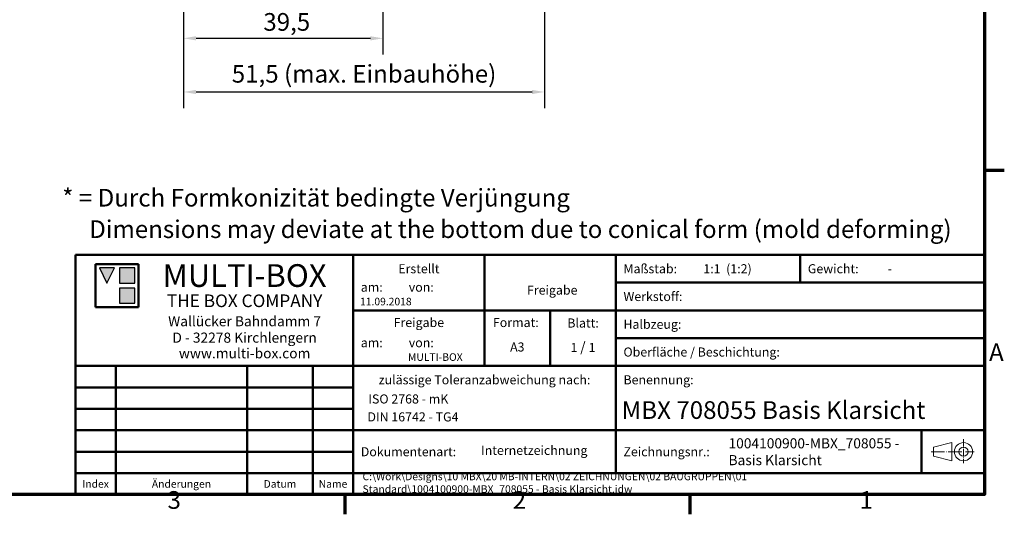
# Model space of a CAD drawing. Units: millimetres. Extents: x 16 to 414, y 6 to 292.
# Drawn here: x 219 to 414, y 6 to 104 of the extents above; entities that cross this region are included whole.
import ezdxf
from ezdxf.enums import TextEntityAlignment as Align

# ---------------------------------------------------------------- set-up
doc = ezdxf.new("R2010")
doc.units = ezdxf.units.MM
doc.linetypes.add('LONG_DASH_DOTTED', pattern=[0.3001, 0.2362, -0.0295, 0.0049, -0.0295])
doc.layers.get('0').update_dxf_attribs({"lineweight": 25})
for name, color, linetype, lineweight in [('1 Unterteil UT', 7, 'Continuous', 25), ('Bemaßung (ISO)', 7, 'Continuous', 25), ('Rahmen (ISO)', 7, 'Continuous', 70), ('Schraffur (ISO)', 7, 'Continuous', 18), ('SCHRIFT-05', 7, 'Continuous', 50), ('Symbol (ISO)', 7, 'Continuous', 25), ('Titel (ISO)', 7, 'Continuous', 50)]:
    doc.layers.add(name, color=color, linetype=linetype, lineweight=lineweight)
doc.styles.add('Notiztext (DIN)', font='isocpeur.ttf')
doc.styles.add('Textstil13', font='isocpeur.ttf')
doc.styles.add('Textstil14', font='isocpeur.ttf')
doc.styles.add('Textstil20', font='verdana.ttf')
doc.styles.add('Textstil25', font='isocpeur.ttf')
doc.styles.add('Textstil27', font='verdana.ttf')
doc.styles.add('Textstil35', font='arial.ttf')
doc.styles.add('Textstil36', font='arial.ttf')
doc.styles.add('Textstil38', font='arial.ttf')
doc.styles.add('Textstil40', font='isocpeur.ttf')
doc.dimstyles.new('Standard (DIN)', dxfattribs={"dimtxt": 3.5, "dimasz": 2.5, "dimexe": 3.175, "dimexo": 0.8, "dimgap": 0.8, "dimtad": 1, "dimrnd": 1e-08, "dimzin": 0, "dimtxsty": 'Notiztext (DIN)', "dimcen": 0.09, "dimdle": 10, "dimclrd": 256, "dimclre": 256, "dimclrt": 256, "dimadec": 0, "dimazin": 0, "dimtfac": 1, "dimtmove": 0, "dimatfit": 3, "dimfxl": 1, "dimtolj": 1, "dimtzin": 0, "dimlwd": -1, "dimlwe": -1, "dimarcsym": 0})

# ---------------------------------------------------------------- blocks, each defined once
blk = doc.blocks.new('Ränder Vorgaberahmen')
at = {"layer": 'Rahmen (ISO)'}
for p, q in [((410, 74.25), (413.9, 74.25)), ((283.33, 10), (283.33, 6.1)), ((351.67, 10), (351.67, 6.1))]:
    blk.add_line(p, q, dxfattribs=at)
at = {"layer": 'Rahmen (ISO)', "flags": 128}
blk.add_lwpolyline([(20, 10), (20, 287), (410, 287), (410, 10), (20, 10)], dxfattribs=at)
at = {"layer": 'Rahmen (ISO)', "char_height": 3.5, "attachment_point": 7, "style": 'Notiztext (DIN)'}
for s, insert in [('A', (410.88, 35.38)), ('3', (248.25, 6.1)), ('2', (316.58, 6.1)), ('1', (385.26, 6.1))]:
    blk.add_mtext(s, dxfattribs=dict(at, insert=insert))
blk = doc.blocks.new('Schriftfelder DIN')
at = {"layer": 'Schraffur (ISO)', "true_color": 0xff0000}
blk.add_hatch(color=1, dxfattribs=at).paths.add_polyline_path([(246.77, 68.62), (243.77, 68.62), (245.27, 65.62)])
at = {"layer": 'Schraffur (ISO)'}
for color, points in [(256, [(247.77, 65.62), (250.77, 65.62), (250.77, 68.62), (247.77, 68.62)]), (7, [(247.77, 64.62), (247.77, 61.62), (250.77, 61.62), (250.77, 64.62)])]:
    blk.add_hatch(color=color, dxfattribs=at).paths.add_polyline_path(points)
at = {"color": 1, "true_color": 0xff0000}
for p, q in [((246.77, 68.62), (243.77, 68.62)), ((243.77, 68.62), (245.27, 65.62)), ((245.27, 65.62), (246.77, 68.62))]:
    blk.add_line(p, q, dxfattribs=at)
at = {"color": 7}
blk.add_line((247.77, 65.62), (250.77, 65.62), dxfattribs=at)
at = {"layer": '1 Unterteil UT', "linetype": 'Continuous', "lineweight": 50}
for p, q in [((251.52, 69.37), (243.02, 69.37)), ((243.02, 69.37), (243.02, 60.87)), ((251.52, 60.87), (251.52, 69.37)), ((243.02, 60.87), (251.52, 60.87))]:
    blk.add_line(p, q, dxfattribs=at)
at = {"layer": '1 Unterteil UT', "linetype": 'Continuous'}
for p, q in [((247.77, 68.62), (247.77, 65.62)), ((250.77, 68.62), (247.77, 68.62)), ((250.77, 65.62), (250.77, 68.62)), ((247.77, 64.62), (247.77, 61.62)), ((250.77, 64.62), (247.77, 64.62)), ((250.77, 61.62), (250.77, 64.62)), ((247.77, 61.62), (250.77, 61.62))]:
    blk.add_line(p, q, dxfattribs=at)
at = {"layer": 'Titel (ISO)'}
for p, q in [((419.02, 71.22), (239.02, 71.22)), ((239.02, 71.22), (239.02, 23.72)), ((294.02, 23.72), (294.02, 71.22)), ((320.02, 60.22), (320.02, 71.22)), ((346.02, 27.97), (346.02, 71.22)), ((382.52, 65.72), (382.52, 71.22)), ((419.02, 23.72), (419.02, 71.22)), ((419.02, 65.72), (346.02, 65.72)), ((294.02, 60.22), (419.02, 60.22)), ((320.02, 49.22), (320.02, 60.22)), ((333.02, 49.22), (333.02, 60.22)), ((419.02, 54.72), (346.02, 54.72)), ((239.02, 49.22), (294.02, 49.22)), ((247.02, 23.72), (247.02, 49.22)), ((273.02, 23.72), (273.02, 49.22)), ((286.02, 23.72), (286.02, 49.22)), ((294.02, 49.22), (419.02, 49.22)), ((239.02, 44.97), (294.02, 44.97)), ((239.02, 40.72), (294.02, 40.72)), ((239.02, 36.47), (294.02, 36.47)), ((294.02, 36.47), (419.02, 36.47)), ((406.52, 36.47), (406.52, 27.97)), ((294.02, 32.22), (239.02, 32.22)), ((239.02, 27.97), (294.02, 27.97)), ((294.02, 27.97), (346.02, 27.97)), ((346.02, 27.97), (419.02, 27.97)), ((239.02, 23.72), (419.02, 23.72))]:
    blk.add_line(p, q, dxfattribs=at)
at = {"layer": 'Titel (ISO)', "lineweight": 18}
for p, q in [((412.5, 34.02), (408.9, 33.12)), ((412.5, 30.42), (412.5, 34.02)), ((408.9, 33.12), (408.9, 31.32)), ((408.9, 31.32), (412.5, 30.42))]:
    blk.add_line(p, q, dxfattribs=at)
at = {"layer": 'Titel (ISO)', "linetype": 'LONG_DASH_DOTTED', "lineweight": 18, "ltscale": 6.257657}
blk.add_line((414.84, 34.7), (414.84, 29.93), dxfattribs=at)
at = {"layer": 'Titel (ISO)', "linetype": 'LONG_DASH_DOTTED', "lineweight": 18, "ltscale": 11.198537}
blk.add_line((408.43, 32.22), (416.96, 32.22), dxfattribs=at)
at = {"layer": 'Titel (ISO)', "lineweight": 18}
for radius in [1.8, 0.9]:
    blk.add_circle((414.84, 32.22), radius, dxfattribs=at)
at = {"layer": 'SCHRIFT-05', "color": 7}
for s, height, style, p in [('MULTI-BOX', 4.5, 'Textstil36', (272.52, 67.12)), ('THE BOX COMPANY', 2.5, 'Textstil35', (272.52, 62.12)), ('Wallücker Bahndamm 7', 2, 'Textstil38', (272.52, 58.07)), ('D - 32278 Kirchlengern', 2, 'Textstil38', (272.52, 54.82)), ('www.multi-box.com', 2, 'Textstil38', (272.52, 51.72))]:
    blk.add_text(s, height=height, dxfattribs=dict(at, style=style)).set_placement(p, align=Align.MIDDLE_CENTER)
at = {"layer": 'Titel (ISO)'}
for s, height, style, p in [('Erstellt', 1.8, 'Textstil27', (307.02, 68.47)), ('Freigabe', 1.8, 'Textstil27', (307.02, 57.82)), ('Format:', 1.8, 'Textstil27', (326.21, 57.82)), ('Blatt:', 1.8, 'Textstil27', (339.52, 57.72)), ('zulässige Toleranzabweichung nach:', 1.8, 'Textstil27', (320.02, 46.47)), ('Index', 1.5, 'Textstil20', (243.02, 25.84)), ('Änderungen', 1.5, 'Textstil20', (260.02, 25.84)), ('Datum', 1.5, 'Textstil20', (279.52, 25.84)), ('Name', 1.5, 'Textstil20', (290.02, 25.84))]:
    blk.add_text(s, height=height, dxfattribs=dict(at, style=style)).set_placement(p, align=Align.MIDDLE_CENTER)
for s, style, p in [('Maßstab:', 'Textstil27', (347.52, 68.47)), ('Gewicht:', 'Textstil27', (384.02, 68.47)), ('am:', 'Textstil27', (295.52, 64.82)), ('von:', 'Textstil27', (305.02, 64.82)), ('Werkstoff:', 'Textstil27', (347.52, 62.97)), ('Halbzeug:', 'Textstil27', (347.52, 57.47)), ('am:', 'Textstil27', (295.52, 53.82)), ('von:', 'Textstil27', (305.02, 53.82)), ('Benennung:', 'Textstil27', (347.52, 46.47)), ('ISO 2768 - mK', 'Textstil25', (297.02, 42.67)), ('Dokumentenart:', 'Textstil27', (295.52, 32.22)), ('Zeichnungsnr.:', 'Textstil27', (347.52, 32.22))]:
    blk.add_text(s, height=1.8, dxfattribs=dict(at, style=style)).set_placement(p, align=Align.MIDDLE_LEFT)
at = {"layer": 'Titel (ISO)', "style": 'Notiztext (DIN)'}
for s, insert, char_height, attachment_point in [('\\fISOCPEUR|b0|i0;\\H1.7923;1 \\fISOCPEUR|b0|i0;\\H2.0000;/ \\fISOCPEUR|b0|i0;\\H1.7923;1 ', (339.52, 52.97), 3.5, 5), ('\\fVerdana|b0|i0;\\H1.8000;Oberfläche / Beschichtung\\fISOCPEUR|b0|i0;\\H1.8000;:', (347.52, 51.97), 1.8, 4)]:
    blk.add_mtext(s, dxfattribs=dict(at, insert=insert, char_height=char_height, attachment_point=attachment_point))
at = {"layer": 'Titel (ISO)'}
for tag, p, height, style in [('<Maßstab>_001', (363.34, 67.57), 1.8, 'Textstil25'), ('MASSE\\P3;_001', (399.84, 67.57), 1.8, 'Textstil25'), ('STATUS_001', (328.43, 63.34), 1.8, 'Textstil25'), ('<Werkstoff>_001', (363.34, 62.34), 1.8, 'Textstil25'), ('ERSTELLUNGSDATUM_001', (295.37, 61.22), 1.5, 'Textstil13'), ('Blattgröße_001', (325.08, 52.07), 1.79, 'Textstil40'), ('KONTROLLIERT_VON_001', (304.87, 50.22), 1.5, 'Textstil13'), ('BEZEICHNUNG_001', (347.17, 38.72), 3.5, 'Notiztext (DIN)'), ('<Allgemeintoleranzen_2.Zeile>_001', (296.84, 38.22), 1.8, 'Textstil25'), ('<Dokumentenart>_001', (319.34, 31.59), 1.8, 'Textstil25'), ('BAUTEILNUMMER_001', (368.32, 32.89), 2, 'Textstil14'), ('BAUTEILNUMMER_002', (368.32, 29.55), 2, 'Textstil14'), ('DATEINAME_UND_PFAD_001', (295.87, 26.57), 1.5, 'Textstil13'), ('DATEINAME_UND_PFAD_002', (295.87, 24.07), 1.5, 'Textstil13')]:
    blk.add_attdef(tag, p, '', height=height, dxfattribs=dict(at, style=style))
for tag, height, style, p in [('<Halbzeug>', 1.8, 'Textstil25', (363.52, 57.47)), ('<Oberfläche_/_Beschichtung>', 1.8, 'Textstil25', (384.52, 51.97)), ('KONTROLLDATUM', 1.5, 'Textstil13', (295.52, 50.97))]:
    blk.add_attdef(tag, text='', height=height, dxfattribs=dict(at, style=style)).set_placement(p, align=Align.MIDDLE_LEFT)
blk = doc.blocks.new('*D11')
at = {"layer": 'Bemaßung (ISO)', "transparency": 16777216}
for p, q in [((251.4, 146.31), (251.4, 97.22)), ((290.9, 142.77), (290.9, 97.22)), ((253.9, 100.4), (288.4, 100.4))]:
    blk.add_line(p, q, dxfattribs=at)
for points in [[(253.9, 100.81), (253.9, 99.98), (251.4, 100.4)], [(288.4, 100.81), (288.4, 99.98), (290.9, 100.4)]]:
    blk.add_solid(points, dxfattribs=at)
at = {"layer": 'Defpoints', "color": 0, "transparency": 16777216}
for p in [(251.4, 147.11), (290.9, 143.57), (290.9, 100.4)]:
    blk.add_point(p, dxfattribs=at)
at = {"layer": 'Bemaßung (ISO)', "transparency": 16777216, "insert": (267.21, 105.4), "char_height": 3.5, "attachment_point": 1, "style": 'Notiztext (DIN)'}
blk.add_mtext('\\A1;39,5', dxfattribs=at)
blk = doc.blocks.new('*D19')
at = {"layer": 'Bemaßung (ISO)', "transparency": 16777216}
for p, q in [((251.4, 146.31), (251.4, 86.59)), ((322.9, 147.72), (322.9, 86.59)), ((253.9, 89.77), (320.4, 89.77))]:
    blk.add_line(p, q, dxfattribs=at)
for points in [[(253.9, 90.18), (253.9, 89.35), (251.4, 89.77)], [(320.4, 90.18), (320.4, 89.35), (322.9, 89.77)]]:
    blk.add_solid(points, dxfattribs=at)
at = {"layer": 'Defpoints', "color": 0, "transparency": 16777216}
for p in [(322.9, 148.52), (251.4, 147.11), (322.9, 89.77)]:
    blk.add_point(p, dxfattribs=at)
at = {"layer": 'Bemaßung (ISO)', "transparency": 16777216, "insert": (287.15, 95.12), "char_height": 3.5, "attachment_point": 2, "style": 'Notiztext (DIN)'}
blk.add_mtext('\\A1;\\fISOCPEUR|b0|i0;\\H3.5000;51,5 (max. Einbauhöhe)', dxfattribs=at)

msp = doc.modelspace()

# ---------------------------------------------------------------- block references
msp.add_blockref('Ränder Vorgaberahmen', (0, 0))
ref = msp.add_blockref('Schriftfelder DIN', (-9.017, -13.719))
ref.add_attrib('BEZEICHNUNG_001', 'MBX 708055 Basis Klarsicht', (338.15, 25.001), dxfattribs={"layer": 'Titel (ISO)', "height": 3.5, "style": 'Notiztext (DIN)'})
ref.add_attrib('BAUTEILNUMMER_001', '1004100900-MBX_708055 -', (359.3, 19.167), dxfattribs={"layer": 'Titel (ISO)', "height": 2, "style": 'Textstil14'})
ref.add_attrib('ERSTELLUNGSDATUM_001', '11.09.2018', (286.35, 47.5), dxfattribs={"layer": 'Titel (ISO)', "height": 1.5, "style": 'Textstil13'})
ref.add_attrib('KONTROLLIERT_VON_001', 'MULTI-BOX', (295.85, 36.5), dxfattribs={"layer": 'Titel (ISO)', "height": 1.5, "style": 'Textstil13'})
ref.add_attrib('STATUS_001', 'Freigabe', (319.41, 49.62), dxfattribs={"layer": 'Titel (ISO)', "height": 1.8, "style": 'Textstil25'})
ref.add_attrib('Blattgröße_001', 'A3', (316.066, 38.354), dxfattribs={"layer": 'Titel (ISO)', "height": 1.7923, "style": 'Textstil40'})
ref.add_attrib('<Maßstab>_001', '1:1  (1:2)', (354.32, 53.85), dxfattribs={"layer": 'Titel (ISO)', "height": 1.8, "style": 'Textstil25'})
ref.add_attrib('MASSE\\P3;_001', '-', (390.82, 53.85), dxfattribs={"layer": 'Titel (ISO)', "height": 1.8, "style": 'Textstil25'})
ref.add_attrib('DATEINAME_UND_PFAD_001', 'C:\\Work\\Designs\\10 MBX\\20 MB-INTERN\\02 ZEICHNUNGEN\\02 BAUGRUPPEN\\01', (286.85, 12.85), dxfattribs={"layer": 'Titel (ISO)', "height": 1.5, "style": 'Textstil13'})
ref.add_attrib('<Dokumentenart>_001', 'Internetzeichnung', (310.32, 17.87), dxfattribs={"layer": 'Titel (ISO)', "height": 1.8, "style": 'Textstil25'})
ref.add_attrib('<Allgemeintoleranzen_2.Zeile>_001', 'DIN 16742 - TG4', (287.82, 24.501), dxfattribs={"layer": 'Titel (ISO)', "height": 1.8, "style": 'Textstil25'})
ref.add_attrib('BAUTEILNUMMER_002', 'Basis Klarsicht', (359.3, 15.834), dxfattribs={"layer": 'Titel (ISO)', "height": 2, "style": 'Textstil14'})
ref.add_attrib('DATEINAME_UND_PFAD_002', 'Standard\\1004100900-MBX_708055 - Basis Klarsicht.idw', (286.85, 10.35), dxfattribs={"layer": 'Titel (ISO)', "height": 1.5, "style": 'Textstil13'})

# ---------------------------------------------------------------- texts
at = {"layer": 'Symbol (ISO)', "insert": (227.399, 70.573), "char_height": 3.5, "width": 180.37338, "attachment_point": 1, "line_spacing_factor": 1.068348, "style": 'Notiztext (DIN)'}
msp.add_mtext('\\fISOCPEUR|b0|i0;\\H3.5000;* = Durch Formkonizität bedingte Verjüngung\\P\\fISOCPEUR|b0|i0;\\H3.5000;     \\fISOCPEUR|b0|i1;\\H3.5000;Dimensions may deviate at the bottom due to conical form (mold deforming)', dxfattribs=at)

# ---------------------------------------------------------------- dimensions: what is measured, and where the dimension line sits
at = {"layer": 'Bemaßung (ISO)'}
dim = msp.add_linear_dim(base=(322.902, 89.767), p1=(251.402, 147.115), p2=(322.902, 148.518), text='\\fISOCPEUR|b0|i0;\\H3.5000;<> (max. Einbauhöhe)', dimstyle='Standard (DIN)', override={"dimgap": 0.8, "dimdec": 1, "dimlfac": 0.72028, "dimtol": 0, "dimlim": 0, "dimtp": 0, "dimtm": 0, "dimtdec": 2, "dimtofl": 0, "dimatfit": 1}, dxfattribs=at)
dim.commit()
dim.dimension.update_dxf_attribs({"geometry": '*D19', "text_midpoint": (287.152, 89.767), "dimtype": 160})
dim = msp.add_linear_dim(base=(290.902, 100.395), p1=(251.402, 147.115), p2=(290.902, 143.57), dimstyle='Standard (DIN)', override={"dimgap": 0.8, "dimdec": 1, "dimtol": 0, "dimlim": 0, "dimtp": 0, "dimtm": 0, "dimtdec": 2, "dimtofl": 0, "dimatfit": 1}, dxfattribs=at)
dim.commit()
dim.dimension.update_dxf_attribs({"geometry": '*D11', "text_midpoint": (271.152, 100.395), "dimtype": 160})

doc.saveas('drawing.dxf')
